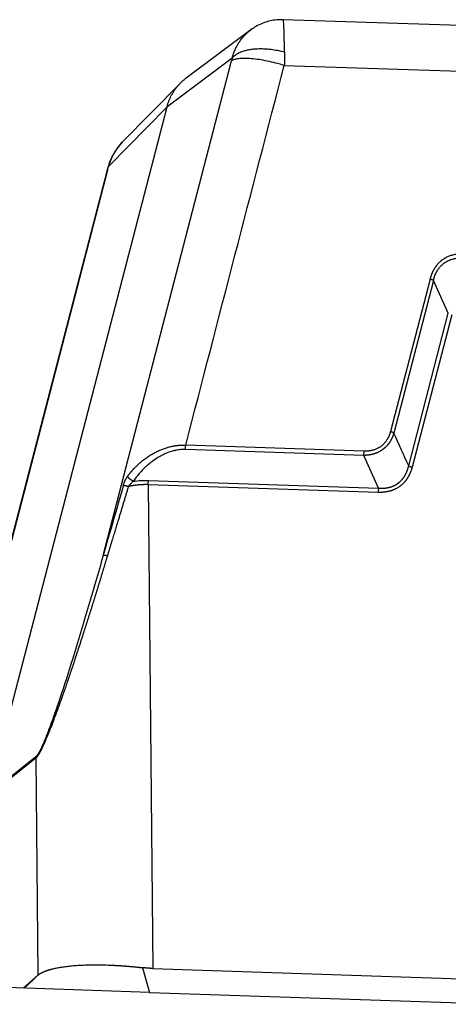
# Model space of a CAD drawing. Units: millimetres. Extents: x 1592 to 2186, y 588 to 1008.
# Drawn here: x 1667 to 1704, y 657 to 744 of the extents above; entities that cross this region are included whole.
import ezdxf

# ---------------------------------------------------------------- set-up
doc = ezdxf.new("R2010")
doc.units = ezdxf.units.MM
doc.header["$LTSCALE"] = 65.395
doc.layers.get('0').update_dxf_attribs({"linetype": 'CONTINUOUS', "lineweight": 30})

msp = doc.modelspace()

# ---------------------------------------------------------------- linework, layer by layer
for p, q in [((1689.829, 743.761), (1689.828, 743.76)), ((1748.075, 741.804), (1689.83, 743.761)), ((1686.98, 742.866), (1681.292, 738.615)), ((1674.003, 696.612), (1685.294, 740.136)), ((1685.348, 740.366), (1679.585, 736.059)), ((1689.927, 739.739), (1749.811, 737.727)), ((1680.769, 738.158), (1675.714, 733.016)), ((1679.585, 736.059), (1663.885, 675.537)), ((1679.585, 736.059), (1674.485, 730.871)), ((1674.418, 730.63), (1663.127, 687.106)), ((1674.346, 730.523), (1664.408, 692.209)), ((1702.741, 720.933), (1699.257, 707.505)), ((1703.043, 720.804), (1699.56, 707.376)), ((1704.346, 717.925), (1703.043, 720.804)), ((1700.863, 704.497), (1704.346, 717.925)), ((1704.649, 717.796), (1701.165, 704.368)), ((1696.941, 705.783), (1681.255, 706.31)), ((1696.912, 705.409), (1681.227, 705.936)), ((1698.216, 702.529), (1696.912, 705.409)), ((1677.99, 703.209), (1698.216, 702.529)), ((1677.962, 702.834), (1678.364, 660.252)), ((1698.187, 702.155), (1677.962, 702.834)), ((1668.069, 678.763), (1663.87, 675.411)), ((1668.085, 678.89), (1663.885, 675.537)), ((1668.069, 678.763), (1668.25, 659.648)), ((1666.969, 658.518), (1668.25, 659.648)), ((1668.262, 659.658), (1667.096, 658.514)), ((1677.463, 660.321), (1678.085, 658.145)), ((1678.364, 660.252), (1709.81, 659.196)), ((1678.085, 658.145), (1656.707, 658.863)), ((1678.085, 658.145), (1709.258, 657.097))]:
    msp.add_line(p, q)
for points, degree, knots in [([(1689.828, 743.739), (1689.58, 743.758), (1689.151, 743.751), (1688.536, 743.628), (1687.977, 743.445), (1687.452, 743.191), (1687.132, 742.975), (1686.99, 742.865)], 3, [0, 0, 0, 0, 0.241593, 0.424233, 0.618448, 0.823264, 1, 1, 1, 1]), ([(1689.946, 740.897), (1689.946, 740.908), (1689.945, 740.929), (1689.945, 740.962), (1689.944, 740.995), (1689.944, 741.028), (1689.943, 741.061), (1689.943, 741.094), (1689.942, 741.127), (1689.942, 741.16), (1689.941, 741.193), (1689.941, 741.227), (1689.94, 741.26), (1689.94, 741.294), (1689.939, 741.327), (1689.939, 741.361), (1689.938, 741.394), (1689.938, 741.428), (1689.937, 741.462), (1689.936, 741.495), (1689.936, 741.529), (1689.935, 741.563), (1689.935, 741.596), (1689.934, 741.63), (1689.934, 741.664), (1689.933, 741.697), (1689.932, 741.731), (1689.932, 741.764), (1689.931, 741.798), (1689.931, 741.831), (1689.93, 741.865), (1689.929, 741.898), (1689.929, 741.931), (1689.928, 741.964), (1689.927, 741.998), (1689.927, 742.031), (1689.926, 742.064), (1689.925, 742.097), (1689.925, 742.129), (1689.924, 742.162), (1689.923, 742.195), (1689.921, 742.261), (1689.919, 742.36), (1689.915, 742.489), (1689.911, 742.617), (1689.907, 742.742), (1689.903, 742.864), (1689.898, 742.982), (1689.894, 743.095), (1689.888, 743.203), (1689.883, 743.304), (1689.877, 743.397), (1689.871, 743.481), (1689.865, 743.555), (1689.86, 743.618), (1689.854, 743.669), (1689.849, 743.709), (1689.844, 743.73), (1689.841, 743.742), (1689.839, 743.748), (1689.837, 743.752), (1689.835, 743.756), (1689.833, 743.759), (1689.831, 743.76), (1689.83, 743.761), (1689.829, 743.761), (1689.829, 743.761)], 3, [0, 0, 0, 0, 0.006343, 0.012728, 0.019156, 0.025625, 0.032138, 0.038692, 0.045289, 0.051929, 0.058611, 0.065336, 0.072103, 0.078911, 0.085762, 0.092654, 0.099588, 0.106562, 0.113576, 0.120631, 0.127725, 0.134858, 0.142028, 0.149237, 0.156482, 0.163764, 0.171085, 0.178444, 0.185841, 0.193279, 0.200756, 0.208273, 0.215831, 0.22343, 0.231071, 0.238754, 0.246478, 0.254245, 0.262055, 0.269907, 0.277802, 0.28574, 0.318256, 0.351805, 0.386369, 0.421963, 0.4586, 0.496289, 0.535024, 0.574792, 0.615879, 0.657502, 0.699659, 0.742335, 0.786111, 0.828663, 0.870008, 0.910154, 0.922964, 0.935755, 0.948525, 0.961273, 0.973998, 0.9867, 0.999379, 1, 1, 1, 1]), ([(1685.348, 740.366), (1685.35, 740.377), (1685.356, 740.398), (1685.364, 740.43), (1685.373, 740.463), (1685.382, 740.495), (1685.391, 740.527), (1685.4, 740.559), (1685.41, 740.59), (1685.42, 740.622), (1685.43, 740.654), (1685.44, 740.686), (1685.45, 740.717), (1685.461, 740.749), (1685.472, 740.78), (1685.483, 740.812), (1685.494, 740.843), (1685.506, 740.875), (1685.518, 740.906), (1685.53, 740.937), (1685.542, 740.968), (1685.554, 740.999), (1685.567, 741.03), (1685.58, 741.061), (1685.593, 741.091), (1685.607, 741.122), (1685.62, 741.153), (1685.634, 741.183), (1685.648, 741.213), (1685.662, 741.244), (1685.677, 741.274), (1685.691, 741.304), (1685.706, 741.334), (1685.721, 741.364), (1685.737, 741.393), (1685.752, 741.423), (1685.768, 741.453), (1685.784, 741.482), (1685.8, 741.511), (1685.817, 741.541), (1685.834, 741.57), (1685.851, 741.599), (1685.868, 741.628), (1685.885, 741.656), (1685.903, 741.685), (1685.92, 741.713), (1685.938, 741.742), (1686.016, 741.862), (1686.164, 742.07), (1686.403, 742.353), (1686.674, 742.622), (1686.876, 742.788), (1686.983, 742.868), (1686.986, 742.87)], 3, [0, 0, 0, 0, 0.010529, 0.021069, 0.031619, 0.04218, 0.052751, 0.063333, 0.073925, 0.084529, 0.095142, 0.105767, 0.116402, 0.127048, 0.137704, 0.148372, 0.15905, 0.169738, 0.180438, 0.191148, 0.201869, 0.212601, 0.223344, 0.234098, 0.244862, 0.255638, 0.266424, 0.277222, 0.28803, 0.298849, 0.309679, 0.32052, 0.331373, 0.342236, 0.35311, 0.363996, 0.374892, 0.385799, 0.396718, 0.407648, 0.418589, 0.429541, 0.440504, 0.451478, 0.462464, 0.473461, 0.484469, 0.495488, 0.613957, 0.736951, 0.864487, 0.99658, 1, 1, 1, 1]), ([(1689.946, 740.897), (1689.741, 740.952), (1689.538, 740.998), (1689.14, 741.073), (1688.947, 741.103), (1688.572, 741.149), (1688.392, 741.164), (1688.047, 741.182), (1687.883, 741.185), (1687.572, 741.181), (1687.425, 741.173), (1687.151, 741.15), (1687.023, 741.134), (1686.784, 741.096), (1686.674, 741.074), (1686.471, 741.026), (1686.378, 741), (1686.207, 740.945), (1686.13, 740.916), (1685.99, 740.857), (1685.927, 740.827), (1685.813, 740.767), (1685.763, 740.737), (1685.673, 740.679), (1685.633, 740.65), (1685.563, 740.596), (1685.532, 740.569), (1685.478, 740.519), (1685.455, 740.496), (1685.415, 740.452), (1685.398, 740.432), (1685.37, 740.396), (1685.358, 740.38), (1685.348, 740.366)], 3, [0, 0, 0, 0, 0.0625, 0.0625, 0.125, 0.125, 0.1875, 0.1875, 0.25, 0.25, 0.3125, 0.3125, 0.375, 0.375, 0.4375, 0.4375, 0.5, 0.5, 0.5625, 0.5625, 0.625, 0.625, 0.6875, 0.6875, 0.75, 0.75, 0.8125, 0.8125, 0.875, 0.875, 0.9375, 0.9375, 1, 1, 1, 1]), ([(1689.927, 739.739), (1689.682, 739.813), (1689.432, 739.882), (1688.93, 740.008), (1688.678, 740.065), (1688.183, 740.165), (1687.939, 740.208), (1687.468, 740.277), (1687.241, 740.304), (1686.814, 740.341), (1686.613, 740.351), (1686.244, 740.353), (1686.076, 740.346), (1685.779, 740.314), (1685.651, 740.29), (1685.438, 740.225), (1685.354, 740.184), (1685.294, 740.136)], 3, [0, 0, 0, 0, 0.125, 0.125, 0.25, 0.25, 0.375, 0.375, 0.5, 0.5, 0.625, 0.625, 0.75, 0.75, 0.875, 0.875, 1, 1, 1, 1]), ([(1689.946, 740.897), (1689.948, 740.712), (1689.947, 740.523), (1689.941, 740.136), (1689.935, 739.939), (1689.927, 739.739)], 3, [0, 0, 0, 0, 0.5, 0.5, 1, 1, 1, 1]), ([(1675.697, 732.993), (1675.59, 732.886), (1675.345, 732.615), (1674.999, 732.129), (1674.681, 731.532), (1674.525, 731.099), (1674.462, 730.876)], 3, [0, 0, 0, 0, 0.183386, 0.443948, 0.721973, 1, 1, 1, 1]), ([(1675.713, 733.015), (1675.686, 732.987), (1675.566, 732.862), (1675.369, 732.634), (1675.201, 732.405), (1675.104, 732.259), (1675.066, 732.199), (1675.028, 732.139), (1674.992, 732.079), (1674.956, 732.018), (1674.922, 731.956), (1674.888, 731.895), (1674.856, 731.833), (1674.824, 731.77), (1674.793, 731.708), (1674.764, 731.645), (1674.735, 731.581), (1674.707, 731.518), (1674.681, 731.454), (1674.655, 731.39), (1674.63, 731.326), (1674.607, 731.262), (1674.584, 731.197), (1674.562, 731.132), (1674.541, 731.067), (1674.521, 731.002), (1674.503, 730.937), (1674.491, 730.893), (1674.485, 730.871)], 3, [0, 0, 0, 0, 0.047597, 0.206552, 0.359678, 0.388141, 0.416546, 0.444893, 0.473183, 0.501415, 0.529591, 0.557709, 0.585771, 0.613776, 0.641725, 0.669617, 0.697453, 0.725234, 0.752958, 0.780627, 0.808241, 0.835799, 0.863303, 0.890751, 0.918145, 0.945484, 0.972769, 1, 1, 1, 1]), ([(1674.445, 730.878), (1674.445, 730.878), (1674.448, 730.878), (1674.458, 730.877), (1674.469, 730.875), (1674.485, 730.871)], 3, [0, 0, 0, 0, 0.384331, 0.384331, 1, 1, 1, 1]), ([(1705.719, 723.146), (1705.709, 723.147), (1705.688, 723.147), (1705.656, 723.148), (1705.624, 723.149), (1705.591, 723.149), (1705.558, 723.149), (1705.524, 723.148), (1705.49, 723.148), (1705.455, 723.146), (1705.42, 723.145), (1705.385, 723.143), (1705.349, 723.141), (1705.313, 723.139), (1705.276, 723.136), (1705.239, 723.132), (1705.201, 723.128), (1705.138, 723.121), (1705.046, 723.109), (1704.922, 723.087), (1704.787, 723.058), (1704.643, 723.019), (1704.495, 722.97), (1704.346, 722.913), (1704.225, 722.857), (1704.127, 722.807), (1704.051, 722.765), (1703.971, 722.717), (1703.888, 722.663), (1703.771, 722.579), (1703.623, 722.459), (1703.475, 722.313), (1703.353, 722.174), (1703.255, 722.05), (1703.18, 721.941), (1703.124, 721.852), (1703.084, 721.784), (1703.045, 721.714), (1703.007, 721.643), (1702.973, 721.575), (1702.943, 721.51), (1702.917, 721.45), (1702.892, 721.391), (1702.868, 721.331), (1702.846, 721.273), (1702.826, 721.215), (1702.806, 721.157), (1702.788, 721.1), (1702.771, 721.044), (1702.755, 720.988), (1702.746, 720.951), (1702.741, 720.933)], 3, [0, 0, 0, 0, 0.007647, 0.015407, 0.023282, 0.031271, 0.039375, 0.047594, 0.055927, 0.064376, 0.07294, 0.08162, 0.090415, 0.099327, 0.108355, 0.117499, 0.12676, 0.136138, 0.164143, 0.195136, 0.229126, 0.266123, 0.305504, 0.34491, 0.38434, 0.404653, 0.426389, 0.449547, 0.474126, 0.500125, 0.557139, 0.615931, 0.655326, 0.694657, 0.73392, 0.753406, 0.773031, 0.792797, 0.812706, 0.832758, 0.849218, 0.865422, 0.881373, 0.897071, 0.912518, 0.927715, 0.942664, 0.957366, 0.971822, 0.986033, 1, 1, 1, 1]), ([(1703.046, 720.804), (1703.048, 720.814), (1703.052, 720.834), (1703.059, 720.865), (1703.066, 720.899), (1703.075, 720.935), (1703.085, 720.973), (1703.096, 721.014), (1703.108, 721.057), (1703.122, 721.103), (1703.137, 721.15), (1703.154, 721.2), (1703.173, 721.252), (1703.195, 721.306), (1703.218, 721.361), (1703.244, 721.419), (1703.272, 721.478), (1703.303, 721.539), (1703.336, 721.601), (1703.38, 721.677), (1703.435, 721.763), (1703.5, 721.857), (1703.567, 721.943), (1703.635, 722.024), (1703.703, 722.097), (1703.771, 722.165), (1703.839, 722.226), (1703.905, 722.282), (1703.989, 722.347), (1704.099, 722.422), (1704.241, 722.505), (1704.402, 722.584), (1704.583, 722.654), (1704.746, 722.702), (1704.882, 722.733), (1704.983, 722.751), (1705.078, 722.764), (1705.169, 722.774), (1705.253, 722.78), (1705.333, 722.783), (1705.406, 722.784), (1705.474, 722.783), (1705.537, 722.781), (1705.593, 722.778), (1705.644, 722.774), (1705.676, 722.771), (1705.691, 722.77)], 3, [0, 0, 0, 0, 0.007974, 0.016648, 0.026024, 0.036102, 0.046884, 0.058369, 0.070559, 0.083456, 0.097061, 0.111374, 0.126398, 0.142134, 0.158583, 0.175748, 0.193631, 0.212233, 0.231556, 0.251603, 0.284087, 0.315367, 0.345435, 0.374285, 0.401908, 0.428299, 0.453452, 0.477362, 0.500026, 0.541668, 0.587361, 0.637074, 0.690771, 0.748409, 0.778163, 0.806299, 0.832825, 0.857747, 0.881071, 0.902803, 0.922947, 0.941509, 0.958492, 0.973899, 0.987734, 1, 1, 1, 1]), ([(1703.043, 720.804), (1703.026, 720.815), (1703.007, 720.826), (1702.963, 720.849), (1702.939, 720.86), (1702.887, 720.882), (1702.86, 720.893), (1702.802, 720.913), (1702.772, 720.923), (1702.741, 720.933)], 3, [0, 0, 0, 0, 0.25, 0.25, 0.5, 0.5, 0.75, 0.75, 1, 1, 1, 1]), ([(1699.56, 707.376), (1699.557, 707.367), (1699.552, 707.348), (1699.543, 707.321), (1699.534, 707.293), (1699.525, 707.266), (1699.516, 707.239), (1699.507, 707.212), (1699.497, 707.185), (1699.487, 707.158), (1699.477, 707.132), (1699.467, 707.105), (1699.457, 707.079), (1699.446, 707.053), (1699.435, 707.028), (1699.424, 707.002), (1699.413, 706.977), (1699.401, 706.951), (1699.39, 706.926), (1699.378, 706.902), (1699.366, 706.877), (1699.354, 706.852), (1699.341, 706.828), (1699.329, 706.804), (1699.316, 706.78), (1699.303, 706.756), (1699.289, 706.733), (1699.276, 706.709), (1699.262, 706.686), (1699.249, 706.663), (1699.235, 706.64), (1699.22, 706.618), (1699.206, 706.595), (1699.192, 706.573), (1699.177, 706.551), (1699.162, 706.529), (1699.147, 706.508), (1699.131, 706.486), (1699.116, 706.465), (1699.1, 706.444), (1699.085, 706.423), (1699.068, 706.402), (1699.052, 706.382), (1699.036, 706.362), (1699.019, 706.342), (1699.003, 706.322), (1698.986, 706.302), (1698.969, 706.283), (1698.951, 706.263), (1698.934, 706.244), (1698.916, 706.226), (1698.899, 706.207), (1698.881, 706.189), (1698.863, 706.17), (1698.844, 706.152), (1698.826, 706.135), (1698.807, 706.117), (1698.789, 706.1), (1698.77, 706.082), (1698.751, 706.065), (1698.732, 706.049), (1698.712, 706.032), (1698.693, 706.016), (1698.673, 706), (1698.653, 705.984), (1698.633, 705.968), (1698.613, 705.953), (1698.587, 705.933), (1698.554, 705.909), (1698.515, 705.881), (1698.475, 705.855), (1698.434, 705.829), (1698.393, 705.803), (1698.351, 705.779), (1698.309, 705.755), (1698.266, 705.732), (1698.222, 705.709), (1698.178, 705.688), (1698.134, 705.667), (1698.089, 705.647), (1698.043, 705.628), (1697.997, 705.609), (1697.95, 705.591), (1697.903, 705.575), (1697.855, 705.558), (1697.806, 705.543), (1697.758, 705.528), (1697.708, 705.515), (1697.658, 705.502), (1697.608, 705.49), (1697.557, 705.478), (1697.506, 705.468), (1697.454, 705.458), (1697.402, 705.449), (1697.349, 705.441), (1697.296, 705.434), (1697.243, 705.428), (1697.189, 705.423), (1697.134, 705.418), (1697.079, 705.414), (1697.024, 705.411), (1696.968, 705.409), (1696.931, 705.409), (1696.912, 705.409)], 3, [0, 0, 0, 0, 0.008206, 0.016386, 0.02454, 0.032669, 0.040772, 0.048851, 0.056905, 0.064935, 0.072941, 0.080923, 0.088882, 0.096817, 0.10473, 0.11262, 0.120488, 0.128334, 0.136158, 0.143961, 0.151742, 0.159504, 0.167244, 0.174965, 0.182666, 0.190347, 0.19801, 0.205653, 0.213278, 0.220885, 0.228474, 0.236046, 0.2436, 0.251138, 0.258659, 0.266165, 0.273654, 0.281128, 0.288587, 0.296032, 0.303462, 0.310878, 0.31828, 0.32567, 0.333046, 0.34041, 0.347761, 0.355101, 0.36243, 0.369747, 0.377054, 0.384351, 0.391638, 0.398915, 0.406183, 0.413442, 0.420693, 0.427936, 0.435172, 0.4424, 0.449621, 0.456836, 0.464045, 0.471248, 0.478446, 0.48564, 0.492828, 0.500013, 0.51356, 0.527123, 0.540704, 0.554306, 0.567932, 0.581585, 0.595266, 0.60898, 0.622727, 0.636511, 0.650335, 0.6642, 0.678109, 0.692065, 0.706071, 0.720127, 0.734238, 0.748405, 0.762631, 0.776918, 0.791268, 0.805683, 0.820166, 0.834719, 0.849343, 0.864042, 0.878817, 0.893671, 0.908604, 0.92362, 0.93872, 0.953906, 0.96918, 0.984544, 1, 1, 1, 1]), ([(1699.257, 707.505), (1699.255, 707.495), (1699.25, 707.476), (1699.242, 707.447), (1699.233, 707.417), (1699.224, 707.387), (1699.215, 707.356), (1699.205, 707.324), (1699.194, 707.291), (1699.182, 707.258), (1699.17, 707.224), (1699.157, 707.19), (1699.143, 707.155), (1699.128, 707.119), (1699.113, 707.083), (1699.096, 707.047), (1699.079, 707.009), (1699.06, 706.972), (1699.041, 706.934), (1699.021, 706.896), (1698.999, 706.857), (1698.976, 706.818), (1698.943, 706.764), (1698.899, 706.697), (1698.842, 706.617), (1698.782, 706.541), (1698.725, 706.475), (1698.673, 706.419), (1698.623, 706.369), (1698.565, 706.316), (1698.501, 706.261), (1698.402, 706.184), (1698.268, 706.095), (1698.115, 706.012), (1697.977, 705.951), (1697.854, 705.906), (1697.743, 705.872), (1697.645, 705.848), (1697.562, 705.83), (1697.481, 705.816), (1697.402, 705.804), (1697.325, 705.795), (1697.25, 705.789), (1697.178, 705.784), (1697.108, 705.782), (1697.045, 705.781), (1696.99, 705.782), (1696.957, 705.783), (1696.941, 705.783)], 3, [0, 0, 0, 0, 0.009247, 0.018761, 0.028543, 0.038592, 0.04891, 0.059496, 0.07035, 0.081474, 0.092867, 0.10453, 0.116463, 0.128667, 0.141142, 0.153888, 0.166907, 0.180198, 0.193763, 0.207602, 0.221715, 0.236103, 0.250767, 0.28193, 0.313104, 0.34429, 0.375489, 0.395687, 0.418242, 0.443152, 0.470417, 0.500035, 0.562867, 0.624532, 0.666153, 0.707731, 0.749263, 0.776904, 0.803732, 0.829753, 0.854973, 0.879396, 0.903026, 0.925868, 0.947926, 0.969203, 0.984726, 1, 1, 1, 1]), ([(1699.558, 707.376), (1699.541, 707.388), (1699.522, 707.399), (1699.479, 707.422), (1699.455, 707.433), (1699.403, 707.455), (1699.376, 707.466), (1699.318, 707.486), (1699.288, 707.496), (1699.257, 707.505)], 3, [0, 0, 0, 0, 0.25, 0.25, 0.5, 0.5, 0.75, 0.75, 1, 1, 1, 1]), ([(1676.155, 703.579), (1676.163, 703.589), (1676.178, 703.61), (1676.2, 703.641), (1676.223, 703.671), (1676.245, 703.701), (1676.267, 703.73), (1676.29, 703.759), (1676.311, 703.787), (1676.333, 703.815), (1676.355, 703.842), (1676.376, 703.869), (1676.397, 703.895), (1676.418, 703.921), (1676.439, 703.946), (1676.46, 703.971), (1676.48, 703.995), (1676.501, 704.019), (1676.521, 704.042), (1676.54, 704.065), (1676.56, 704.087), (1676.579, 704.109), (1676.598, 704.131), (1676.617, 704.152), (1676.635, 704.172), (1676.654, 704.192), (1676.671, 704.212), (1676.689, 704.231), (1676.706, 704.249), (1676.724, 704.268), (1676.788, 704.336), (1676.899, 704.45), (1677.06, 704.604), (1677.219, 704.747), (1677.433, 704.929), (1677.708, 705.141), (1678.048, 705.373), (1678.383, 705.575), (1678.718, 705.751), (1679.055, 705.904), (1679.392, 706.033), (1679.724, 706.137), (1679.964, 706.197), (1680.113, 706.228), (1680.173, 706.239), (1680.232, 706.25), (1680.292, 706.26), (1680.351, 706.269), (1680.41, 706.278), (1680.468, 706.285), (1680.527, 706.292), (1680.585, 706.298), (1680.642, 706.303), (1680.7, 706.308), (1680.757, 706.311), (1680.814, 706.314), (1680.87, 706.316), (1680.926, 706.318), (1680.982, 706.319), (1681.037, 706.318), (1681.092, 706.318), (1681.147, 706.316), (1681.201, 706.314), (1681.237, 706.311), (1681.255, 706.31)], 3, [0, 0, 0, 0, 0.006984, 0.013872, 0.020663, 0.027357, 0.033954, 0.040454, 0.046857, 0.053163, 0.059373, 0.065486, 0.071501, 0.07742, 0.083242, 0.088968, 0.094596, 0.100127, 0.105562, 0.1109, 0.116141, 0.121285, 0.126332, 0.131282, 0.136136, 0.140893, 0.145552, 0.150115, 0.154581, 0.158951, 0.163223, 0.203752, 0.24228, 0.278809, 0.313343, 0.385988, 0.454454, 0.51878, 0.579011, 0.63961, 0.697589, 0.753036, 0.806049, 0.81581, 0.825513, 0.835159, 0.844747, 0.85428, 0.863759, 0.873183, 0.882554, 0.891873, 0.901141, 0.910358, 0.919527, 0.928647, 0.93772, 0.946747, 0.955729, 0.964667, 0.973562, 0.982415, 0.991227, 1, 1, 1, 1]), ([(1681.227, 705.936), (1681.231, 705.96), (1681.235, 705.987), (1681.242, 706.045), (1681.245, 706.076), (1681.251, 706.14), (1681.252, 706.174), (1681.255, 706.242), (1681.255, 706.276), (1681.255, 706.31)], 3, [0, 0, 0, 0, 0.25, 0.25, 0.5, 0.5, 0.75, 0.75, 1, 1, 1, 1]), ([(1681.227, 705.936), (1681.057, 705.941), (1680.797, 705.929), (1680.484, 705.879), (1680.325, 705.845), (1680.257, 705.828), (1680.211, 705.817), (1680.189, 705.811), (1679.966, 705.751), (1679.668, 705.65), (1679.321, 705.493), (1679.147, 705.405), (1679.073, 705.365), (1679.024, 705.338), (1679.001, 705.325), (1678.762, 705.19), (1678.451, 704.99), (1678.103, 704.721), (1677.933, 704.577), (1677.849, 704.503), (1677.813, 704.471), (1677.789, 704.449), (1677.779, 704.439), (1677.343, 704.04), (1676.974, 703.609), (1676.658, 703.135)], 3, [0, 0, 0, 0, 0.125, 0.1875, 0.21875, 0.234375, 0.234375, 0.25, 0.25, 0.375, 0.4375, 0.46875, 0.484375, 0.484375, 0.5, 0.5, 0.625, 0.6875, 0.71875, 0.734375, 0.742188, 0.742188, 0.75, 0.75, 1, 1, 1, 1]), ([(1696.912, 705.409), (1696.917, 705.436), (1696.921, 705.465), (1696.929, 705.525), (1696.932, 705.556), (1696.937, 705.62), (1696.939, 705.653), (1696.941, 705.718), (1696.941, 705.751), (1696.941, 705.783)], 3, [0, 0, 0, 0, 0.25, 0.25, 0.5, 0.5, 0.75, 0.75, 1, 1, 1, 1]), ([(1701.165, 704.368), (1701.022, 703.815), (1700.739, 703.382), (1700.475, 702.976), (1699.727, 702.421), (1699.258, 702.282), (1698.762, 702.135), (1698.187, 702.155)], 2, [0, 0, 0, 0.25, 0.25, 0.5, 0.75, 0.75, 1, 1, 1]), ([(1698.216, 702.529), (1698.225, 702.529), (1698.243, 702.527), (1698.27, 702.526), (1698.297, 702.524), (1698.324, 702.523), (1698.351, 702.522), (1698.378, 702.521), (1698.404, 702.52), (1698.431, 702.52), (1698.458, 702.519), (1698.484, 702.519), (1698.51, 702.52), (1698.536, 702.52), (1698.562, 702.521), (1698.588, 702.521), (1698.614, 702.523), (1698.64, 702.524), (1698.665, 702.525), (1698.691, 702.527), (1698.716, 702.529), (1698.742, 702.531), (1698.767, 702.534), (1698.792, 702.536), (1698.817, 702.539), (1698.841, 702.542), (1698.866, 702.545), (1698.891, 702.549), (1698.915, 702.552), (1698.94, 702.556), (1698.964, 702.56), (1698.988, 702.565), (1699.012, 702.569), (1699.036, 702.574), (1699.059, 702.579), (1699.083, 702.584), (1699.106, 702.589), (1699.13, 702.595), (1699.153, 702.6), (1699.176, 702.606), (1699.199, 702.612), (1699.222, 702.619), (1699.245, 702.625), (1699.267, 702.632), (1699.29, 702.639), (1699.312, 702.646), (1699.334, 702.654), (1699.356, 702.661), (1699.378, 702.669), (1699.4, 702.677), (1699.422, 702.685), (1699.443, 702.694), (1699.465, 702.702), (1699.486, 702.711), (1699.507, 702.72), (1699.528, 702.729), (1699.549, 702.739), (1699.57, 702.748), (1699.591, 702.758), (1699.611, 702.768), (1699.631, 702.778), (1699.652, 702.788), (1699.672, 702.799), (1699.691, 702.81), (1699.711, 702.821), (1699.731, 702.832), (1699.75, 702.843), (1699.77, 702.855), (1699.789, 702.867), (1699.808, 702.878), (1699.827, 702.891), (1699.846, 702.903), (1699.864, 702.915), (1699.883, 702.928), (1699.901, 702.941), (1699.919, 702.954), (1699.944, 702.972), (1699.975, 702.996), (1700.013, 703.026), (1700.05, 703.057), (1700.086, 703.089), (1700.122, 703.121), (1700.157, 703.155), (1700.191, 703.189), (1700.225, 703.225), (1700.258, 703.261), (1700.29, 703.298), (1700.322, 703.336), (1700.353, 703.375), (1700.383, 703.414), (1700.413, 703.455), (1700.442, 703.496), (1700.47, 703.539), (1700.498, 703.582), (1700.524, 703.626), (1700.55, 703.67), (1700.576, 703.716), (1700.6, 703.762), (1700.624, 703.81), (1700.647, 703.858), (1700.669, 703.907), (1700.691, 703.957), (1700.712, 704.007), (1700.732, 704.058), (1700.751, 704.11), (1700.77, 704.163), (1700.787, 704.217), (1700.804, 704.272), (1700.82, 704.327), (1700.835, 704.383), (1700.85, 704.44), (1700.859, 704.478), (1700.863, 704.497)], 3, [0, 0, 0, 0, 0.007471, 0.014913, 0.022325, 0.02971, 0.037065, 0.044393, 0.051693, 0.058965, 0.06621, 0.073428, 0.080619, 0.087783, 0.094921, 0.102033, 0.10912, 0.116181, 0.123217, 0.130229, 0.137216, 0.144178, 0.151117, 0.158033, 0.164925, 0.171794, 0.17864, 0.185464, 0.192267, 0.199047, 0.205807, 0.212545, 0.219263, 0.22596, 0.232637, 0.239295, 0.245934, 0.252554, 0.259155, 0.265738, 0.272303, 0.278851, 0.285381, 0.291895, 0.298393, 0.304874, 0.31134, 0.317791, 0.324227, 0.330649, 0.337056, 0.34345, 0.349831, 0.356198, 0.362554, 0.368897, 0.375229, 0.381549, 0.387859, 0.394158, 0.400447, 0.406727, 0.412997, 0.419259, 0.425512, 0.431757, 0.437995, 0.444226, 0.450451, 0.456669, 0.462881, 0.469088, 0.47529, 0.481488, 0.487681, 0.493871, 0.500058, 0.513303, 0.526565, 0.539849, 0.553159, 0.566499, 0.579874, 0.593287, 0.606744, 0.620247, 0.633801, 0.647411, 0.661079, 0.674811, 0.688609, 0.702478, 0.716421, 0.730442, 0.744545, 0.758733, 0.77301, 0.787379, 0.801844, 0.816408, 0.831074, 0.845845, 0.860725, 0.875716, 0.890821, 0.906044, 0.921387, 0.936853, 0.952445, 0.968165, 0.984016, 1, 1, 1, 1]), ([(1700.863, 704.497), (1700.88, 704.486), (1700.899, 704.475), (1700.943, 704.452), (1700.967, 704.441), (1701.019, 704.419), (1701.046, 704.408), (1701.104, 704.388), (1701.135, 704.378), (1701.165, 704.368)], 3, [0, 0, 0, 0, 0.25, 0.25, 0.5, 0.5, 0.75, 0.75, 1, 1, 1, 1]), ([(1675.764, 702.729), (1675.766, 702.735), (1675.769, 702.746), (1675.774, 702.762), (1675.779, 702.778), (1675.784, 702.794), (1675.789, 702.81), (1675.794, 702.826), (1675.799, 702.843), (1675.804, 702.859), (1675.809, 702.875), (1675.815, 702.891), (1675.821, 702.908), (1675.826, 702.924), (1675.832, 702.94), (1675.838, 702.957), (1675.844, 702.973), (1675.85, 702.989), (1675.856, 703.006), (1675.863, 703.022), (1675.869, 703.038), (1675.875, 703.055), (1675.882, 703.071), (1675.889, 703.087), (1675.896, 703.104), (1675.905, 703.126), (1675.917, 703.153), (1675.932, 703.186), (1675.946, 703.218), (1675.962, 703.25), (1675.977, 703.282), (1675.993, 703.313), (1676.01, 703.344), (1676.027, 703.375), (1676.044, 703.405), (1676.061, 703.435), (1676.079, 703.465), (1676.098, 703.494), (1676.116, 703.523), (1676.136, 703.551), (1676.149, 703.57), (1676.155, 703.579)], 3, [0, 0, 0, 0, 0.017488, 0.034975, 0.052464, 0.06996, 0.087467, 0.104988, 0.122529, 0.140093, 0.157684, 0.175306, 0.192964, 0.210661, 0.228401, 0.246189, 0.264028, 0.281922, 0.299875, 0.317891, 0.335973, 0.354126, 0.372353, 0.390657, 0.409043, 0.427514, 0.464902, 0.50228, 0.539677, 0.577121, 0.614641, 0.652264, 0.690018, 0.727931, 0.76603, 0.804342, 0.842893, 0.881709, 0.920816, 0.960238, 1, 1, 1, 1]), ([(1676.216, 702.668), (1676.222, 702.676), (1676.246, 702.709), (1676.294, 702.77), (1676.362, 702.851), (1676.441, 702.938), (1676.532, 703.028), (1676.606, 703.094), (1676.65, 703.129), (1676.658, 703.135)], 3, [0, 0, 0, 0, 0.049354, 0.195695, 0.35752, 0.536016, 0.732876, 0.950671, 1, 1, 1, 1]), ([(1676.658, 703.135), (1676.658, 703.135), (1676.658, 703.135), (1677.106, 703.199), (1677.55, 703.224), (1677.99, 703.209)], 3, [0, 0, 0, 0, 0.000087, 0.000087, 1, 1, 1, 1]), ([(1677.962, 702.834), (1677.961, 702.866), (1677.962, 702.899), (1677.964, 702.965), (1677.966, 702.997), (1677.97, 703.061), (1677.974, 703.093), (1677.981, 703.153), (1677.985, 703.182), (1677.99, 703.209)], 3, [0, 0, 0, 0, 0.25, 0.25, 0.5, 0.5, 0.75, 0.75, 1, 1, 1, 1]), ([(1676.216, 702.668), (1676.2, 702.617), (1676.17, 702.515), (1676.124, 702.361), (1676.077, 702.206), (1676.031, 702.05), (1675.984, 701.894), (1675.936, 701.736), (1675.888, 701.578), (1675.84, 701.419), (1675.792, 701.259), (1675.743, 701.098), (1675.694, 700.936), (1675.645, 700.773), (1675.596, 700.609), (1675.546, 700.445), (1675.495, 700.279), (1675.445, 700.113), (1675.394, 699.945), (1675.343, 699.777), (1675.29, 699.604), (1675.235, 699.423), (1675.177, 699.233), (1675.117, 699.033), (1675.053, 698.825), (1674.987, 698.608), (1674.919, 698.383), (1674.847, 698.148), (1674.774, 697.905), (1674.697, 697.653), (1674.618, 697.393), (1674.537, 697.123), (1674.453, 696.845), (1674.396, 696.656), (1674.367, 696.56)], 3, [0, 0, 0, 0, 0.025165, 0.05047, 0.075916, 0.101503, 0.127231, 0.153099, 0.179108, 0.205258, 0.231549, 0.25798, 0.284552, 0.311265, 0.338118, 0.365113, 0.392248, 0.419524, 0.44694, 0.474498, 0.502196, 0.532009, 0.563235, 0.595875, 0.629927, 0.665393, 0.702273, 0.740565, 0.780271, 0.82139, 0.863923, 0.907869, 0.953228, 1, 1, 1, 1]), ([(1677.962, 702.834), (1677.949, 702.835), (1677.924, 702.836), (1677.887, 702.836), (1677.85, 702.837), (1677.812, 702.838), (1677.775, 702.838), (1677.737, 702.838), (1677.7, 702.838), (1677.662, 702.838), (1677.625, 702.837), (1677.587, 702.836), (1677.549, 702.835), (1677.512, 702.834), (1677.474, 702.833), (1677.436, 702.831), (1677.398, 702.829), (1677.36, 702.827), (1677.323, 702.825), (1677.285, 702.823), (1677.247, 702.82), (1677.209, 702.817), (1677.171, 702.814), (1677.133, 702.811), (1677.095, 702.807), (1677.057, 702.804), (1677.019, 702.8), (1676.981, 702.795), (1676.943, 702.791), (1676.904, 702.787), (1676.866, 702.782), (1676.828, 702.777), (1676.79, 702.772), (1676.752, 702.766), (1676.714, 702.76), (1676.675, 702.755), (1676.637, 702.749), (1676.599, 702.742), (1676.561, 702.736), (1676.522, 702.729), (1676.484, 702.722), (1676.446, 702.715), (1676.407, 702.708), (1676.369, 702.7), (1676.331, 702.693), (1676.292, 702.685), (1676.254, 702.676), (1676.228, 702.671), (1676.216, 702.668)], 3, [0, 0, 0, 0, 0.021496, 0.042995, 0.064499, 0.086008, 0.107522, 0.129041, 0.150567, 0.172099, 0.193638, 0.215185, 0.23674, 0.258304, 0.279877, 0.301459, 0.323052, 0.344655, 0.366269, 0.387894, 0.409532, 0.431182, 0.452844, 0.474521, 0.496211, 0.517915, 0.539635, 0.561369, 0.58312, 0.604887, 0.62667, 0.648471, 0.670289, 0.692126, 0.713981, 0.735855, 0.757749, 0.779662, 0.801596, 0.823552, 0.845528, 0.867526, 0.889547, 0.91159, 0.933657, 0.955747, 0.977861, 1, 1, 1, 1]), ([(1698.215, 702.531), (1698.21, 702.504), (1698.206, 702.475), (1698.199, 702.414), (1698.196, 702.382), (1698.191, 702.318), (1698.189, 702.285), (1698.187, 702.22), (1698.187, 702.187), (1698.187, 702.155)], 3, [0, 0, 0, 0, 0.25, 0.25, 0.5, 0.5, 0.75, 0.75, 1, 1, 1, 1]), ([(1674.367, 696.56), (1674.354, 696.516), (1674.327, 696.428), (1674.287, 696.295), (1674.248, 696.163), (1674.208, 696.031), (1674.168, 695.901), (1674.129, 695.77), (1674.09, 695.641), (1674.051, 695.512), (1674.012, 695.383), (1673.973, 695.255), (1673.934, 695.128), (1673.895, 695.001), (1673.857, 694.875), (1673.819, 694.749), (1673.781, 694.624), (1673.742, 694.5), (1673.705, 694.376), (1673.667, 694.253), (1673.629, 694.13), (1673.592, 694.008), (1673.554, 693.887), (1673.517, 693.766), (1673.48, 693.645), (1673.443, 693.526), (1673.407, 693.407), (1673.37, 693.288), (1673.333, 693.17), (1673.297, 693.053), (1673.261, 692.936), (1673.225, 692.82), (1673.189, 692.704), (1673.153, 692.589), (1673.118, 692.475), (1673.082, 692.361), (1673.047, 692.248), (1673.012, 692.135), (1672.977, 692.023), (1672.942, 691.912), (1672.907, 691.801), (1672.873, 691.69), (1672.838, 691.581), (1672.804, 691.472), (1672.77, 691.363), (1672.736, 691.255), (1672.702, 691.148), (1672.668, 691.041), (1672.635, 690.935), (1672.601, 690.83), (1672.568, 690.725), (1672.535, 690.62), (1672.502, 690.517), (1672.469, 690.414), (1672.437, 690.311), (1672.404, 690.209), (1672.372, 690.108), (1672.34, 690.007), (1672.308, 689.907), (1672.151, 689.416), (1671.874, 688.56), (1671.483, 687.368), (1671.113, 686.259), (1670.765, 685.236), (1670.438, 684.295), (1670.131, 683.433), (1669.844, 682.645), (1669.576, 681.931), (1669.335, 681.31), (1669.12, 680.778), (1668.929, 680.326), (1668.753, 679.929), (1668.636, 679.68), (1668.57, 679.548), (1668.552, 679.511), (1668.534, 679.475), (1668.516, 679.439), (1668.498, 679.405), (1668.48, 679.371), (1668.463, 679.338), (1668.446, 679.306), (1668.429, 679.275), (1668.412, 679.245), (1668.396, 679.216), (1668.379, 679.187), (1668.363, 679.159), (1668.347, 679.132), (1668.332, 679.106), (1668.317, 679.081), (1668.301, 679.057), (1668.287, 679.033), (1668.272, 679.01), (1668.258, 678.989), (1668.243, 678.968), (1668.229, 678.948), (1668.216, 678.928), (1668.202, 678.91), (1668.189, 678.892), (1668.176, 678.875), (1668.163, 678.86), (1668.151, 678.845), (1668.138, 678.83), (1668.126, 678.817), (1668.114, 678.805), (1668.103, 678.793), (1668.091, 678.782), (1668.08, 678.772), (1668.073, 678.766), (1668.069, 678.763)], 3, [0, 0, 0, 0, 0.00698, 0.013928, 0.020846, 0.027732, 0.034587, 0.041411, 0.048204, 0.054965, 0.061695, 0.068395, 0.075063, 0.081699, 0.088305, 0.09488, 0.101423, 0.107935, 0.114416, 0.120866, 0.127285, 0.133672, 0.140029, 0.146354, 0.152649, 0.158912, 0.165144, 0.171345, 0.177515, 0.183653, 0.189761, 0.195838, 0.201883, 0.207898, 0.213881, 0.219833, 0.225755, 0.231645, 0.237504, 0.243332, 0.24913, 0.254896, 0.260631, 0.266335, 0.272008, 0.27765, 0.283261, 0.288842, 0.294391, 0.299909, 0.305396, 0.310852, 0.316278, 0.321672, 0.327036, 0.332368, 0.33767, 0.342941, 0.348181, 0.35339, 0.420068, 0.482561, 0.540896, 0.595104, 0.644745, 0.69088, 0.733572, 0.772894, 0.808945, 0.838329, 0.86552, 0.890659, 0.913924, 0.916673, 0.919399, 0.922102, 0.924782, 0.927439, 0.930075, 0.93269, 0.935285, 0.93786, 0.940415, 0.942951, 0.94547, 0.947971, 0.950455, 0.952923, 0.955376, 0.957813, 0.960237, 0.962647, 0.965044, 0.96743, 0.969804, 0.972167, 0.974521, 0.976867, 0.979203, 0.981533, 0.983856, 0.986173, 0.988485, 0.990793, 0.993098, 0.9954, 0.9977, 1, 1, 1, 1]), ([(1674.003, 696.612), (1673.557, 695.035), (1673.102, 693.454), (1672.17, 690.292), (1671.692, 688.71), (1670.953, 686.35), (1670.702, 685.565), (1670.191, 684.008), (1669.931, 683.234), (1669.53, 682.102), (1669.395, 681.729), (1669.122, 681.003), (1668.984, 680.649), (1668.708, 679.984), (1668.569, 679.671), (1668.371, 679.288), (1668.306, 679.174), (1668.187, 678.994), (1668.132, 678.928), (1668.085, 678.89)], 3, [0, 0, 0, 0, 0.25, 0.25, 0.5, 0.5, 0.625, 0.625, 0.75, 0.75, 0.8125, 0.8125, 0.875, 0.875, 0.9375, 0.9375, 0.96875, 0.96875, 1, 1, 1, 1]), ([(1668.262, 659.658), (1668.266, 659.662), (1668.273, 659.668), (1668.285, 659.678), (1668.297, 659.688), (1668.309, 659.697), (1668.321, 659.707), (1668.333, 659.717), (1668.346, 659.726), (1668.359, 659.736), (1668.372, 659.745), (1668.386, 659.755), (1668.4, 659.764), (1668.414, 659.774), (1668.428, 659.783), (1668.442, 659.792), (1668.457, 659.801), (1668.472, 659.811), (1668.487, 659.82), (1668.502, 659.829), (1668.518, 659.838), (1668.534, 659.847), (1668.55, 659.856), (1668.566, 659.865), (1668.583, 659.874), (1668.6, 659.883), (1668.617, 659.891), (1668.634, 659.9), (1668.652, 659.909), (1668.669, 659.917), (1668.687, 659.926), (1668.706, 659.935), (1668.724, 659.943), (1668.743, 659.952), (1668.762, 659.96), (1668.781, 659.968), (1668.8, 659.977), (1668.82, 659.985), (1668.84, 659.993), (1668.86, 660.001), (1668.88, 660.009), (1668.901, 660.017), (1668.922, 660.025), (1668.943, 660.033), (1668.964, 660.041), (1668.985, 660.049), (1669.007, 660.057), (1669.029, 660.065), (1669.051, 660.072), (1669.073, 660.08), (1669.096, 660.088), (1669.119, 660.095), (1669.142, 660.103), (1669.165, 660.11), (1669.188, 660.118), (1669.212, 660.125), (1669.236, 660.132), (1669.26, 660.139), (1669.284, 660.147), (1669.309, 660.154), (1669.333, 660.161), (1669.358, 660.168), (1669.384, 660.175), (1669.409, 660.182), (1669.435, 660.188), (1669.46, 660.195), (1669.486, 660.202), (1669.616, 660.235), (1669.865, 660.291), (1670.259, 660.364), (1670.69, 660.426), (1671.158, 660.479), (1671.684, 660.523), (1672.276, 660.555), (1672.944, 660.574), (1673.665, 660.575), (1674.191, 660.563), (1674.493, 660.552), (1674.557, 660.55), (1674.621, 660.547), (1674.686, 660.545), (1674.752, 660.542), (1674.819, 660.539), (1674.886, 660.536), (1674.954, 660.532), (1675.022, 660.529), (1675.091, 660.525), (1675.161, 660.521), (1675.232, 660.517), (1675.303, 660.513), (1675.375, 660.509), (1675.447, 660.504), (1675.521, 660.5), (1675.595, 660.495), (1675.669, 660.489), (1675.744, 660.484), (1675.82, 660.479), (1675.897, 660.473), (1675.974, 660.467), (1676.051, 660.461), (1676.13, 660.454), (1676.209, 660.448), (1676.288, 660.441), (1676.369, 660.434), (1676.449, 660.427), (1676.531, 660.419), (1676.613, 660.412), (1676.695, 660.404), (1676.779, 660.396), (1676.862, 660.387), (1676.946, 660.378), (1677.031, 660.369), (1677.117, 660.36), (1677.202, 660.351), (1677.289, 660.341), (1677.376, 660.331), (1677.434, 660.324), (1677.463, 660.321)], 3, [0, 0, 0, 0, 0.003793, 0.007585, 0.011377, 0.015169, 0.018961, 0.022753, 0.026544, 0.030336, 0.034127, 0.037918, 0.041709, 0.0455, 0.049291, 0.053081, 0.056871, 0.060661, 0.064451, 0.068241, 0.072031, 0.075821, 0.07961, 0.083399, 0.087189, 0.090978, 0.094766, 0.098555, 0.102344, 0.106132, 0.109921, 0.113709, 0.117497, 0.121285, 0.125073, 0.128861, 0.132648, 0.136436, 0.140223, 0.144011, 0.147798, 0.151585, 0.155372, 0.159159, 0.162946, 0.166732, 0.170519, 0.174305, 0.178092, 0.181878, 0.185664, 0.18945, 0.193236, 0.197022, 0.200808, 0.204594, 0.208379, 0.212165, 0.21595, 0.219736, 0.223521, 0.227306, 0.231092, 0.234877, 0.238662, 0.242447, 0.246232, 0.250016, 0.298745, 0.348096, 0.398072, 0.448679, 0.499917, 0.559022, 0.620358, 0.683929, 0.749738, 0.755054, 0.760418, 0.76583, 0.77129, 0.776799, 0.782356, 0.787961, 0.793614, 0.799315, 0.805065, 0.810863, 0.816709, 0.822604, 0.828547, 0.834538, 0.840577, 0.846665, 0.852801, 0.858985, 0.865217, 0.871498, 0.877826, 0.884204, 0.890629, 0.897103, 0.903625, 0.910195, 0.916813, 0.92348, 0.930195, 0.936958, 0.94377, 0.95063, 0.957538, 0.964494, 0.971499, 0.978552, 0.985653, 0.992802, 1, 1, 1, 1])]:
    msp.add_open_spline(points, degree=degree, knots=knots)
for points, degree in [([(1685.348, 740.366), (1685.332, 740.293), (1685.314, 740.216), (1685.294, 740.136)], 3), ([(1681.255, 706.31), (1684.146, 717.453), (1687.036, 728.596), (1689.927, 739.739)], 3), ([(1674.446, 730.88), (1674.39, 730.691), (1674.341, 730.503)], 2), ([(1674.418, 730.63), (1674.379, 730.592), (1674.354, 730.551), (1674.342, 730.505)], 3), ([(1674.418, 730.63), (1674.438, 730.709), (1674.461, 730.79), (1674.485, 730.871)], 3), ([(1700.863, 704.497), (1700.429, 705.457), (1699.994, 706.416), (1699.56, 707.376)], 3)]:
    msp.add_open_spline(points, degree=degree)
for points, weights in [([(1681.293, 738.615), (1680.428, 737.969), (1679.849, 737.078), (1679.585, 736.059)], [0.896713864974, 0.896986062588, 0.931414774264, 1]), ([(1676.658, 703.135), (1676.414, 703.233), (1676.207, 703.416), (1676.155, 703.579)], [1.16545569231, 0.944802222217, 0.944848112104, 1.16559336197]), ([(1676.216, 702.668), (1676.012, 702.723), (1675.842, 702.747), (1675.764, 702.729)], [1.09405522005, 0.968648255992, 0.968648259982, 1.09405523203]), ([(1674.367, 696.56), (1674.179, 696.607), (1674.044, 696.626), (1674.003, 696.612)], [1.08520589381, 0.971603125463, 0.971598035625, 1.0851906243]), ([(1668.085, 678.89), (1668.074, 678.849), (1668.069, 678.807), (1668.069, 678.763)], [1.08502900803, 1.05828371711, 1.03784783697, 1.02372136761]), ([(1678.364, 660.252), (1678.067, 660.262), (1677.766, 660.285), (1677.463, 660.321)], [1, 0.999037202842, 0.999037202842, 1])]:
    msp.add_rational_spline(points, weights, degree=3)
at = {"extrusion": (1.0419e-12, -3.008e-13, -1)}
msp.add_open_spline([(1675.764, 702.729), (1675.477, 701.715), (1675.184, 700.698), (1674.593, 698.66), (1674.296, 697.638), (1674.003, 696.612)], degree=3, knots=[0, 0, 0, 0, 0.5, 0.5, 1, 1, 1, 1], dxfattribs=at)
at = {"extrusion": (-5.25346e-10, 5.95258e-10, -1)}
msp.add_rational_spline([(1668.262, 659.658), (1668.258, 659.655), (1668.254, 659.651), (1668.25, 659.648)], [1, 0.9999969212, 0.9999969212, 1], degree=3, dxfattribs=at)

doc.saveas('drawing.dxf')
